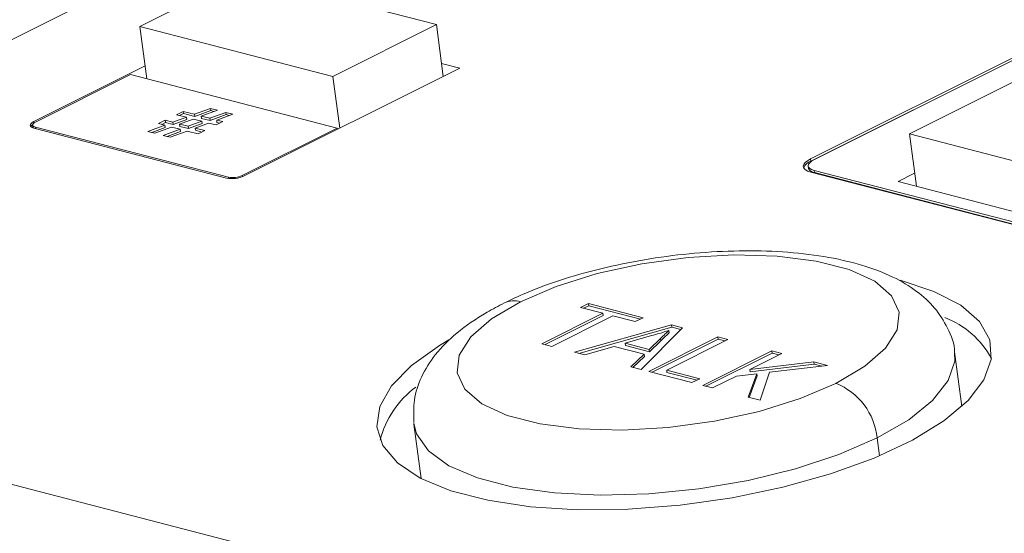
# Model space of a CAD drawing. Units: millimetres. Extents: x 653 to 1545, y -14 to 389.
# Drawn here: x 1152 to 1160, y 102 to 106 of the extents above; entities that cross this region are included whole.
import ezdxf

# ---------------------------------------------------------------- set-up
doc = ezdxf.new("R2010")
doc.units = ezdxf.units.MM

# ---------------------------------------------------------------- blocks, each defined once
blk = doc.blocks.new('RM-N3000_isometry1')
at = {"color": 8, "linetype": 'Continuous', "lineweight": 20}
for p, q in [((-24.8757, 13.3377), (-0.7611, 7.0964)), ((-6.8812, 11.6439), (-6.8827, 11.6553)), ((-6.8662, 11.5983), (-6.8677, 11.6092)), ((-5.3107, 11.1967), (-5.3121, 11.2066)), ((-5.1985, 11.2104), (-5.1998, 11.2198))]:
    blk.add_line(p, q, dxfattribs=at)
at = {"color": 7, "linetype": 'Continuous', "lineweight": 20}
for p, q in [((-5.1898, 12.8399), (-6.0255, 12.4224)), ((-3.6342, 12.4373), (-5.1898, 12.8399)), ((-7.8726, 11.9116), (-6.1317, 12.7815)), ((-6.0255, 12.4224), (-4.4698, 12.0198)), ((-6.0255, 12.4224), (-5.969, 11.9999)), ((-4.4698, 12.0198), (-3.6342, 12.4373)), ((-3.6342, 12.4373), (-3.5784, 12.0192)), ((-0.6163, 11.354), (1.055, 12.1891)), ((-0.6138, 11.3356), (1.0574, 12.1707)), ((-0.588, 11.3466), (1.0833, 12.1818)), ((-5.9831, 12.1049), (-6.8827, 11.6553)), ((-5.1856, 11.2161), (-3.4447, 12.086)), ((-3.4447, 12.086), (-3.5924, 12.1242)), ((-6.1025, 12.0344), (-6.8685, 11.6517)), ((-6.1025, 12.0344), (-4.4338, 11.6025)), ((-4.4698, 12.0198), (-4.414, 11.6017)), ((1.0177, 11.9728), (0.182, 11.5552)), ((-5.4564, 11.7616), (-5.5859, 11.7138)), ((-5.4011, 11.7472), (-5.4564, 11.7616)), ((-5.4539, 11.7432), (-5.4564, 11.7616)), ((-5.6506, 11.6899), (-5.7606, 11.6493)), ((-5.6777, 11.7376), (-5.7313, 11.7108)), ((-5.7313, 11.7108), (-5.6506, 11.6899)), ((-5.6753, 11.7192), (-5.7054, 11.7041)), ((-5.5859, 11.7138), (-5.6777, 11.7376)), ((-5.6753, 11.7192), (-5.6777, 11.7376)), ((-5.5834, 11.6954), (-5.6753, 11.7192)), ((-5.6481, 11.6715), (-5.6506, 11.6899)), ((-5.5834, 11.6954), (-5.5859, 11.7138)), ((-5.4539, 11.7432), (-5.5834, 11.6954)), ((-5.5305, 11.6995), (-5.4011, 11.7472)), ((-5.4617, 11.6817), (-5.5305, 11.6995)), ((-5.5281, 11.6811), (-5.5305, 11.6995)), ((-5.4592, 11.6633), (-5.5281, 11.6811)), ((-5.3322, 11.7294), (-5.4617, 11.6817)), ((-5.4592, 11.6633), (-5.4617, 11.6817)), ((-5.3298, 11.711), (-5.4592, 11.6633)), ((-5.4293, 11.7368), (-5.4539, 11.7432)), ((-5.4064, 11.6674), (-5.2769, 11.7151)), ((-5.2769, 11.7151), (-5.3322, 11.7294)), ((-5.3298, 11.711), (-5.3322, 11.7294)), ((-5.3052, 11.7047), (-5.3298, 11.711)), ((-6.8913, 11.6264), (-6.8888, 11.6081)), ((-6.8888, 11.6081), (-6.8874, 11.6039)), ((-5.326, 11.1996), (-6.8816, 11.6022)), ((-6.8677, 11.6092), (-5.3121, 11.2066)), ((-5.8253, 11.6254), (-5.9612, 11.5753)), ((-5.8228, 11.6071), (-5.9305, 11.5673)), ((-5.9059, 11.561), (-5.77, 11.6111)), ((-5.8224, 11.6653), (-5.8759, 11.6386)), ((-5.8759, 11.6386), (-5.8253, 11.6254)), ((-5.8199, 11.6469), (-5.8501, 11.6319)), ((-5.8228, 11.6071), (-5.8253, 11.6254)), ((-5.7606, 11.6493), (-5.8224, 11.6653)), ((-5.8199, 11.6469), (-5.8224, 11.6653)), ((-5.7581, 11.6309), (-5.8199, 11.6469)), ((-5.77, 11.6111), (-5.7011, 11.5933)), ((-5.7581, 11.6309), (-5.7606, 11.6493)), ((-5.6481, 11.6715), (-5.7581, 11.6309)), ((-5.7053, 11.635), (-5.5952, 11.6756)), ((-5.6364, 11.6172), (-5.7053, 11.635)), ((-5.7028, 11.6166), (-5.7053, 11.635)), ((-5.634, 11.5988), (-5.7028, 11.6166)), ((-5.5264, 11.6578), (-5.6364, 11.6172)), ((-5.634, 11.5988), (-5.6364, 11.6172)), ((-5.5239, 11.6394), (-5.634, 11.5988)), ((-5.5952, 11.6756), (-5.5264, 11.6578)), ((-5.5811, 11.6029), (-5.4711, 11.6435)), ((-5.5015, 11.5823), (-5.5811, 11.6029)), ((-5.5786, 11.5845), (-5.5811, 11.6029)), ((-5.5239, 11.6394), (-5.5264, 11.6578)), ((-5.4711, 11.6435), (-5.4104, 11.6278)), ((-5.4104, 11.6278), (-5.3568, 11.6545)), ((-5.3568, 11.6545), (-5.4064, 11.6674)), ((-5.4039, 11.649), (-5.4064, 11.6674)), ((-5.3802, 11.6428), (-5.4039, 11.649)), ((-5.1998, 11.2198), (-4.4338, 11.6025)), ((-4.4324, 11.5925), (-4.4338, 11.6025)), ((-5.9612, 11.5753), (-5.9059, 11.561)), ((-5.7011, 11.5933), (-5.8371, 11.5432)), ((-5.8371, 11.5432), (-5.7817, 11.5288)), ((-5.6987, 11.5749), (-5.8063, 11.5352)), ((-5.7817, 11.5288), (-5.6458, 11.579)), ((-5.6987, 11.5749), (-5.7011, 11.5933)), ((-5.6458, 11.579), (-5.555, 11.5555)), ((-5.5249, 11.5706), (-5.5786, 11.5845)), ((-5.555, 11.5555), (-5.5015, 11.5823)), ((0.182, 11.5552), (2.1619, 11.0428)), ((0.182, 11.5552), (0.2385, 11.1327)), ((-0.6335, 11.2962), (-0.631, 11.2778)), ((-0.6138, 11.3356), (-0.6163, 11.354)), ((2.6385, 10.4059), (-0.6141, 11.2478)), ((2.6664, 10.4198), (-0.5863, 11.2617)), ((-0.5838, 11.2433), (-0.5863, 11.2617)), ((2.6689, 10.4014), (-0.5838, 11.2433)), ((0.2244, 11.2377), (0.0908, 11.1709)), ((0.0908, 11.1709), (2.2121, 10.6219)), ((-2.4073, 10.1872), (-2.4715, 10.1551)), ((-2.4048, 10.1688), (-2.4457, 10.1484)), ((-1.9649, 10.0727), (-2.4073, 10.1872)), ((-2.4048, 10.1688), (-2.4073, 10.1872)), ((-1.9883, 10.061), (-2.4048, 10.1688)), ((-2.2902, 10.1081), (-2.783, 9.8619)), ((-2.2878, 10.0898), (-2.7572, 9.8552)), ((-2.4715, 10.1551), (-2.2902, 10.1081)), ((-2.2878, 10.0898), (-2.2902, 10.1081)), ((-2.7033, 9.8412), (-2.2104, 10.0875)), ((-1.7379, 10.0139), (-2.5196, 9.7937)), ((-2.2104, 10.0875), (-2.0291, 10.0406)), ((-2.0291, 10.0406), (-1.9649, 10.0727)), ((-1.6479, 9.9907), (-1.7379, 10.0139)), ((-1.7354, 9.9956), (-1.7379, 10.0139)), ((-1.7354, 9.9956), (-2.4843, 9.7846)), ((-1.9804, 9.6542), (-1.6479, 9.9907)), ((-1.7547, 9.9518), (-1.7572, 9.9702)), ((-1.6619, 9.9765), (-1.7354, 9.9956)), ((-2.783, 9.8619), (-2.7033, 9.8412)), ((-2.1108, 9.8667), (-1.8987, 9.9288)), ((-1.9177, 9.8167), (-2.1108, 9.8667)), ((-2.1084, 9.8483), (-2.1108, 9.8667)), ((-1.3629, 9.9169), (-1.92, 9.6385)), ((-1.8263, 9.9041), (-1.9177, 9.8167)), ((-1.8238, 9.8857), (-1.9153, 9.7983)), ((-1.3605, 9.8985), (-1.8941, 9.6318)), ((-1.8238, 9.8857), (-1.8263, 9.9041)), ((-1.7759, 9.65), (-1.2831, 9.8962)), ((-1.2831, 9.8962), (-1.3629, 9.9169)), ((-1.3605, 9.8985), (-1.3629, 9.9169)), ((-1.3065, 9.8846), (-1.3605, 9.8985)), ((-2.5196, 9.7937), (-2.4349, 9.7718)), ((-2.4349, 9.7718), (-2.1991, 9.8408)), ((-2.1991, 9.8408), (-1.958, 9.7784)), ((-1.9153, 9.7983), (-2.1084, 9.8483)), ((-1.958, 9.7784), (-2.0651, 9.6761)), ((-1.9555, 9.76), (-1.958, 9.7784)), ((-1.9153, 9.7983), (-1.9177, 9.8167)), ((-0.9278, 9.8043), (-1.4849, 9.5259)), ((-0.9253, 9.7859), (-1.459, 9.5192)), ((-1.1047, 9.6554), (-0.848, 9.7836)), ((-0.848, 9.7836), (-0.9278, 9.8043)), ((-0.9253, 9.7859), (-0.9278, 9.8043)), ((-0.8714, 9.7719), (-0.9253, 9.7859)), ((0.6054, 9.3562), (0.5467, 9.7958)), ((-1.9555, 9.76), (-2.048, 9.6716)), ((-0.5874, 9.7162), (-1.1047, 9.6554)), ((-0.5849, 9.6978), (-1.1022, 9.637)), ((-0.4781, 9.6879), (-0.5874, 9.7162)), ((-0.5849, 9.6978), (-0.5874, 9.7162)), ((-0.5253, 9.6824), (-0.5849, 9.6978)), ((-2.0651, 9.6761), (-1.9804, 9.6542)), ((-1.92, 9.6385), (-1.5719, 9.5484)), ((-1.5076, 9.5805), (-1.7759, 9.65)), ((-1.7735, 9.6316), (-1.7759, 9.65)), ((-1.531, 9.5688), (-1.7735, 9.6316)), ((-1.2122, 9.6016), (-1.0477, 9.6209)), ((-1.0477, 9.6209), (-1.119, 9.4312)), ((-1.1022, 9.637), (-1.1047, 9.6554)), ((-1.0453, 9.6025), (-1.0477, 9.6209)), ((-1.0207, 9.4058), (-0.9473, 9.6328)), ((-0.9473, 9.6328), (-0.4781, 9.6879)), ((-1.5719, 9.5484), (-1.5076, 9.5805)), ((-1.4051, 9.5053), (-1.2122, 9.6016)), ((-1.0453, 9.6025), (-1.1104, 9.429)), ((-1.4849, 9.5259), (-1.4051, 9.5053)), ((-1.119, 9.4312), (-1.0207, 9.4058)), ((-3.8146, 9.2134), (-3.7559, 8.7738)), ((-0.0784, 9.1019), (-0.0591, 8.9581))]:
    blk.add_line(p, q, dxfattribs=at)
at = {"color": 7, "linetype": 'Continuous', "lineweight": 20, "flags": 128}
for points in [[(-6.8827, 11.6553), (-6.8949, 11.6482), (-6.904, 11.6406), (-6.9095, 11.6329), (-6.9112, 11.6254), (-6.9092, 11.6183), (-6.9034, 11.6119), (-6.8941, 11.6065), (-6.8816, 11.6022)], [(-6.8685, 11.6517), (-6.8783, 11.646), (-6.8856, 11.6399), (-6.89, 11.6337), (-6.8914, 11.6277), (-6.8897, 11.622), (-6.8851, 11.6169), (-6.8777, 11.6126), (-6.8677, 11.6092)], [(-0.6163, 11.354), (-0.6407, 11.3397), (-0.6588, 11.3245), (-0.6698, 11.3091), (-0.6734, 11.294), (-0.6692, 11.2798), (-0.6577, 11.2671), (-0.6391, 11.2562), (-0.6141, 11.2478)], [(-0.588, 11.3466), (-0.6076, 11.3352), (-0.622, 11.3231), (-0.6308, 11.3108), (-0.6337, 11.2987), (-0.6304, 11.2873), (-0.6211, 11.2771), (-0.6062, 11.2685), (-0.5863, 11.2617)], [(-0.4103, 9.5429), (-0.1775, 9.6804), (-0.0105, 9.8262), (0.0834, 9.974), (0.1001, 10.1174), (0.0388, 10.2501), (-0.0977, 10.3662), (-0.3035, 10.4608), (-0.5696, 10.5297), (-0.8843, 10.5698), (-1.234, 10.5795), (-1.6033, 10.5582), (-1.976, 10.507), (-2.336, 10.4281), (-2.6675, 10.3248), (-2.9559, 10.2018)], [(-0.4103, 9.5429), (-0.1775, 9.6804), (-0.0105, 9.8262), (0.0834, 9.974), (0.1001, 10.1174), (0.0388, 10.2501), (-0.0977, 10.3662), (-0.3035, 10.4608), (-0.5696, 10.5297), (-0.8843, 10.5698), (-1.234, 10.5795), (-1.6033, 10.5582), (-1.976, 10.507), (-2.336, 10.4281), (-2.6675, 10.3248), (-2.9559, 10.2018)], [(-3.5322, 9.8928), (-3.6086, 9.8479), (-3.834, 9.6873), (-3.9962, 9.5215), (-4.0905, 9.3552), (-4.114, 9.1931), (-4.0663, 9.0401), (-3.9485, 8.9003), (-3.7642, 8.778), (-3.5185, 8.6766), (-3.2187, 8.599), (-2.8733, 8.5474), (-2.4922, 8.5234), (-2.0864, 8.5276), (-1.6677, 8.56), (-1.2479, 8.6194), (-0.8393, 8.7044), (-0.4535, 8.8124), (-0.1017, 8.9403), (0.2061, 9.0844), (0.4609, 9.2406), (0.6554, 9.4044), (0.7841, 9.5711), (0.8432, 9.7358), (0.8311, 9.894), (0.748, 10.0409), (0.5964, 10.1724), (0.3806, 10.2846), (0.1069, 10.3745), (0.1069, 10.3745)], [(-2.9559, 10.2018), (-3.1887, 10.0644), (-3.3557, 9.9186), (-3.4496, 9.7707), (-3.4663, 9.6273), (-3.405, 9.4947), (-3.2685, 9.3785), (-3.0627, 9.2839), (-2.7966, 9.215), (-2.4819, 9.1749), (-2.1322, 9.1652), (-1.7629, 9.1865), (-1.3902, 9.2377), (-1.0302, 9.3167), (-0.6987, 9.4199), (-0.4103, 9.5429)]]:
    blk.add_lwpolyline(points, dxfattribs=at)
at = {"color": 8, "linetype": 'Continuous', "lineweight": 20, "flags": 128}
for points in [[(0.5475, 9.7888), (0.5477, 9.7228), (0.4951, 9.5652), (0.37, 9.4057), (0.1767, 9.2495), (-0.0784, 9.1019)], [(-0.0784, 9.1019), (-0.3863, 8.9681), (-0.7368, 8.8526), (-1.1179, 8.7593), (-1.5165, 8.6913), (-1.9191, 8.651), (-2.312, 8.6398), (-2.6818, 8.6581), (-3.0159, 8.7052), (-3.303, 8.7795), (-3.5332, 8.8785), (-3.6988, 8.9988), (-3.794, 9.1363), (-3.8155, 9.2203)]]:
    blk.add_lwpolyline(points, dxfattribs=at)
at = {"color": 7, "linetype": 'Continuous', "lineweight": 20}
for centre, radius, start, end in [((-6.8652, 11.5892), 0.0489, 121.87623, 148.1953), ((-0.5848, 11.2484), 0.0919, 108.42427, 158.62715), ((-5.2811, 11.423), 0.2279, 258.64149, 294.76503), ((-5.2761, 11.3853), 0.1823, 258.64149, 294.76503), ((-0.5804, 11.2974), 0.0542, 201.23273, 266.41559), ((-3.0078, 10.028), 0.1814, 73.38461, 115.37803), ((-3.0078, 10.028), 0.1814, 73.38518, 115.36202), ((0.2164, 9.4087), 0.7106, 27.96827, 69.28403), ((-0.6095, 9.0476), 0.5339, 5.84422, 68.09697), ((-3.3521, 8.9001), 0.7578, 126.1412, 166.01002)]:
    blk.add_arc(centre, radius, start, end, dxfattribs=at)
for points, knots in [([(0.5466, 9.781), (0.5467, 9.7854), (0.5485, 9.8576), (0.4951, 9.992), (0.3901, 10.1585), (0.2387, 10.2954), (0.0447, 10.4102), (-0.2026, 10.5036), (-0.5007, 10.5707), (-0.8345, 10.6081), (-1.1869, 10.6163), (-1.5489, 10.597), (-1.912, 10.5517), (-2.2676, 10.4819), (-2.606, 10.3886), (-2.879, 10.2898), (-3.0288, 10.2187), (-3.0856, 10.1918)], [0, 0, 0, 0, 0.003945, 0.063682, 0.121501, 0.181765, 0.249164, 0.326015, 0.407819, 0.487968, 0.56634, 0.643657, 0.720507, 0.797353, 0.874514, 0.952487, 1, 1, 1, 1]), ([(-3.0856, 10.1918), (-3.1329, 10.1671), (-3.2745, 10.093), (-3.4677, 9.9588), (-3.6429, 9.786), (-3.758, 9.6038), (-3.8222, 9.4155), (-3.817, 9.2883), (-3.8146, 9.2282)], [0, 0, 0, 0, 0.111077, 0.332612, 0.531457, 0.703097, 0.859553, 1, 1, 1, 1]), ([(-1.7572, 9.9702), (-1.7824, 9.9616), (-1.8276, 9.9464), (-1.877, 9.9341), (-1.8987, 9.9288)], [0, 0, 0, 0, 0.5599078, 1, 1, 1, 1]), ([(-1.8263, 9.9041), (-1.8134, 9.9164), (-1.7904, 9.9385), (-1.7673, 9.9605), (-1.7572, 9.9702)], [0, 0, 0, 0, 0.5600021, 1, 1, 1, 1]), ([(-1.8238, 9.8857), (-1.811, 9.898), (-1.788, 9.9201), (-1.7649, 9.9421), (-1.7547, 9.9518)], [0, 0, 0, 0, 0.5600021, 1, 1, 1, 1])]:
    blk.add_open_spline(points, degree=3, knots=knots, dxfattribs=at)

msp = doc.modelspace()

# ---------------------------------------------------------------- block references
msp.add_blockref('RM-N3000_isometry1', (1159.2574, 94.0192))

doc.saveas('drawing.dxf')
